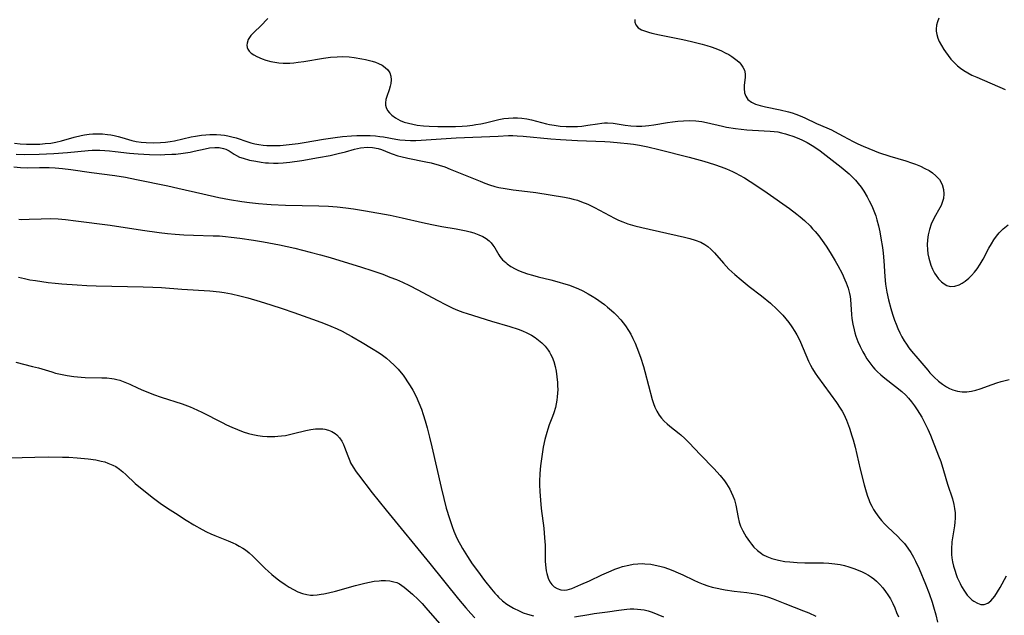
# Model space of a CAD drawing. Units: inches. Extents: x 2090939 to 2096392, y 244230 to 249676.
# Drawn here: x 2091855 to 2092011, y 246107 to 246202 of the extents above; entities that cross this region are included whole.
import ezdxf

# ---------------------------------------------------------------- set-up
doc = ezdxf.new("R2010")
doc.units = ezdxf.units.IN
doc.header["$MEASUREMENT"] = 0
doc.layers.add('c_25_T12S_R19E', color=250, linetype='Continuous')

msp = doc.modelspace()

# ---------------------------------------------------------------- linework, layer by layer
at = {"layer": 'c_25_T12S_R19E', "elevation": 906}
msp.add_lwpolyline([(2091854.68, 246147.57), (2091857.34, 246146.92), (2091858.27, 246146.68), (2091860.38, 246146.05), (2091861.01, 246145.87), (2091862.29, 246145.57), (2091862.83, 246145.47), (2091863.91, 246145.3), (2091865.06, 246145.2), (2091865.67, 246145.17), (2091868.31, 246145.12), (2091869.1, 246145.09), (2091869.89, 246145.02), (2091870.26, 246144.96), (2091870.72, 246144.85), (2091871.18, 246144.72), (2091871.97, 246144.44), (2091872.74, 246144.1), (2091874.06, 246143.48), (2091874.94, 246143.09), (2091875.84, 246142.73), (2091876.51, 246142.48), (2091877.71, 246142.06), (2091881.03, 246140.98), (2091882.28, 246140.52), (2091882.8, 246140.31), (2091884.17, 246139.67), (2091887.37, 246138.01), (2091888.07, 246137.67), (2091888.88, 246137.29), (2091889.78, 246136.91), (2091890.7, 246136.57), (2091891.53, 246136.31), (2091892.25, 246136.13), (2091893.01, 246135.99), (2091893.74, 246135.88), (2091894.48, 246135.82), (2091895.1, 246135.81), (2091895.72, 246135.82), (2091896.17, 246135.85), (2091896.78, 246135.91), (2091897.38, 246135.99), (2091898.03, 246136.12), (2091898.67, 246136.27), (2091900.63, 246136.79), (2091901.39, 246136.94), (2091902.14, 246137.03), (2091902.88, 246137.04), (2091903.29, 246137.01), (2091903.6, 246136.97), (2091904.2, 246136.82), (2091904.75, 246136.61), (2091905.26, 246136.31), (2091905.51, 246136.1), (2091905.97, 246135.59), (2091906.3, 246135.08), (2091906.58, 246134.53), (2091906.75, 246134.13), (2091907.25, 246132.76), (2091907.56, 246131.96), (2091907.7, 246131.66), (2091908.1, 246130.94), (2091908.57, 246130.24), (2091908.95, 246129.74), (2091911.13, 246126.89), (2091913.33, 246124.15), (2091920.24, 246115.72), (2091924.81, 246110.05), (2091925.95, 246108.67), (2091926.72, 246107.78), (2091927.37, 246107.09)], dxfattribs=at)
at = {"layer": 'c_25_T12S_R19E'}
for points in [[(2091894.61, 246202.01, 894), (2091893.44, 246200.84, 894), (2091892.47, 246199.92, 894), (2091891.93, 246199.34, 894), (2091891.5, 246198.7, 894), (2091891.31, 246198.15, 894), (2091891.27, 246197.8, 894), (2091891.32, 246197.46, 894), (2091891.45, 246197.15, 894), (2091891.66, 246196.86, 894), (2091891.97, 246196.55, 894), (2091892.38, 246196.26, 894), (2091892.85, 246196, 894), (2091893.68, 246195.64, 894), (2091894.3, 246195.43, 894), (2091895.06, 246195.22, 894), (2091895.7, 246195.09, 894), (2091896.35, 246195, 894), (2091897.02, 246194.95, 894), (2091897.39, 246194.94, 894), (2091898.07, 246194.96, 894), (2091898.74, 246195.03, 894), (2091899.43, 246195.11, 894), (2091900.31, 246195.24, 894), (2091903.43, 246195.76, 894), (2091904.52, 246195.89, 894), (2091905.59, 246195.97, 894), (2091906.47, 246195.99, 894), (2091907.47, 246195.94, 894), (2091908.27, 246195.86, 894), (2091909.46, 246195.67, 894), (2091910.08, 246195.54, 894), (2091911.12, 246195.26, 894), (2091911.64, 246195.09, 894), (2091912.13, 246194.89, 894), (2091912.68, 246194.62, 894), (2091913.18, 246194.29, 894), (2091913.59, 246193.91, 894), (2091913.92, 246193.43, 894), (2091914.08, 246192.91, 894), (2091914.12, 246192.34, 894), (2091914.06, 246191.75, 894), (2091913.96, 246191.31, 894), (2091913.79, 246190.74, 894), (2091913.42, 246189.68, 894), (2091913.29, 246189.2, 894), (2091913.22, 246188.67, 894), (2091913.24, 246188.31, 894), (2091913.32, 246187.96, 894), (2091913.54, 246187.48, 894), (2091913.85, 246187.08, 894), (2091914.23, 246186.71, 894), (2091914.8, 246186.3, 894), (2091915.16, 246186.09, 894), (2091915.55, 246185.9, 894), (2091916.21, 246185.63, 894), (2091916.87, 246185.43, 894), (2091917.56, 246185.28, 894), (2091918.27, 246185.15, 894), (2091919.27, 246185.03, 894), (2091920.14, 246184.96, 894), (2091921.54, 246184.9, 894), (2091923.22, 246184.9, 894), (2091924.3, 246184.93, 894), (2091925.35, 246184.98, 894), (2091926.18, 246185.05, 894), (2091926.99, 246185.14, 894), (2091927.53, 246185.22, 894), (2091928.3, 246185.35, 894), (2091929.04, 246185.51, 894), (2091931.19, 246186.03, 894), (2091931.96, 246186.18, 894), (2091932.7, 246186.27, 894), (2091933.42, 246186.31, 894), (2091934.12, 246186.3, 894), (2091934.82, 246186.24, 894), (2091935.62, 246186.12, 894), (2091936.33, 246185.97, 894), (2091938.7, 246185.36, 894), (2091939.21, 246185.25, 894), (2091939.91, 246185.12, 894), (2091940.86, 246184.99, 894), (2091941.82, 246184.92, 894), (2091942.4, 246184.9, 894), (2091943, 246184.91, 894), (2091943.65, 246184.94, 894), (2091944.29, 246184.99, 894), (2091945.25, 246185.11, 894), (2091946.77, 246185.35, 894), (2091947.46, 246185.45, 894), (2091947.92, 246185.48, 894), (2091948.38, 246185.49, 894), (2091949.26, 246185.44, 894), (2091951.17, 246185.14, 894), (2091952.09, 246185.04, 894), (2091952.96, 246185, 894), (2091953.83, 246185, 894), (2091954.4, 246185.03, 894), (2091954.93, 246185.08, 894), (2091955.7, 246185.18, 894), (2091957.88, 246185.55, 894), (2091958.69, 246185.67, 894), (2091959.51, 246185.77, 894), (2091960.42, 246185.84, 894), (2091961.39, 246185.85, 894)], [(2091952.73, 246201.86, 892), (2091952.72, 246201.44, 892), (2091952.84, 246201.01, 892), (2091953.22, 246200.57, 892), (2091953.74, 246200.26, 892), (2091954.38, 246200.01, 892), (2091954.85, 246199.86, 892), (2091955.41, 246199.71, 892), (2091956.61, 246199.44, 892), (2091960.29, 246198.71, 892), (2091961.66, 246198.41, 892), (2091963.35, 246197.99, 892), (2091964.08, 246197.77, 892), (2091964.8, 246197.54, 892), (2091965.51, 246197.28, 892), (2091966.44, 246196.9, 892), (2091967.02, 246196.61, 892), (2091967.57, 246196.31, 892), (2091968.08, 246195.99, 892), (2091968.51, 246195.7, 892), (2091968.9, 246195.39, 892), (2091969.22, 246195.1, 892), (2091969.5, 246194.8, 892), (2091969.83, 246194.34, 892), (2091970.06, 246193.84, 892), (2091970.16, 246193.29, 892), (2091970.17, 246192.73, 892), (2091970.02, 246191.4, 892), (2091970.01, 246190.95, 892), (2091970.09, 246190.27, 892), (2091970.27, 246189.73, 892), (2091970.61, 246189.22, 892), (2091971.16, 246188.78, 892), (2091971.8, 246188.48, 892), (2091972.53, 246188.24, 892), (2091973.42, 246188.02, 892), (2091975.74, 246187.55, 892), (2091977.01, 246187.27, 892), (2091977.63, 246187.09, 892), (2091978.18, 246186.9, 892), (2091978.9, 246186.63, 892), (2091979.6, 246186.32, 892), (2091981.45, 246185.42, 892), (2091983.12, 246184.7, 892), (2091983.82, 246184.38, 892), (2091984.34, 246184.13, 892), (2091985.7, 246183.41, 892), (2091987.25, 246182.54, 892), (2091987.99, 246182.17, 892), (2091988.87, 246181.79, 892), (2091989.76, 246181.42, 892), (2091990.67, 246181.05, 892), (2091991.28, 246180.83, 892), (2091993.08, 246180.24, 892), (2091995.63, 246179.48, 892), (2091996.5, 246179.19, 892), (2091997.15, 246178.96, 892), (2091997.91, 246178.64, 892), (2091998.64, 246178.29, 892), (2091999.28, 246177.94, 892), (2091999.86, 246177.56, 892), (2092000.38, 246177.13, 892), (2092000.93, 246176.51, 892), (2092001.36, 246175.76, 892), (2092001.6, 246174.94, 892), (2092001.65, 246174.25, 892), (2092001.57, 246173.54, 892), (2092001.48, 246173.19, 892), (2092001.18, 246172.43, 892), (2092000.79, 246171.67, 892), (2092000.33, 246170.85, 892), (2091999.86, 246169.94, 892), (2091999.64, 246169.43, 892), (2091999.35, 246168.62, 892), (2091999.15, 246167.78, 892), (2091999.03, 246166.95, 892), (2091999, 246166.16, 892), (2091999.03, 246165.45, 892), (2091999.11, 246164.74, 892), (2091999.24, 246164.08, 892), (2091999.34, 246163.71, 892), (2091999.58, 246162.97, 892), (2091999.84, 246162.32, 892), (2092000.15, 246161.71, 892), (2092000.39, 246161.33, 892), (2092000.8, 246160.78, 892), (2092001.25, 246160.32, 892), (2092001.66, 246159.99, 892), (2092002.1, 246159.74, 892), (2092002.62, 246159.6, 892), (2092003.35, 246159.64, 892), (2092004.03, 246159.86, 892), (2092004.53, 246160.11, 892), (2092005.02, 246160.43, 892), (2092005.58, 246160.88, 892), (2092006.03, 246161.33, 892), (2092006.47, 246161.83, 892), (2092006.89, 246162.36, 892), (2092007.39, 246163.12, 892), (2092007.86, 246163.92, 892), (2092008.77, 246165.63, 892), (2092009.18, 246166.36, 892), (2092009.55, 246166.95, 892), (2092009.96, 246167.54, 892), (2092010.4, 246168.09, 892), (2092011.03, 246168.74, 892), (2092011.81, 246169.33, 892)], [(2092000.82, 246202.06, 890), (2092000.62, 246201.52, 890), (2092000.48, 246200.97, 890), (2092000.41, 246200.33, 890), (2092000.42, 246200.02, 890), (2092000.51, 246199.48, 890), (2092000.68, 246198.94, 890), (2092000.9, 246198.4, 890), (2092001.24, 246197.76, 890), (2092001.63, 246197.12, 890), (2092001.88, 246196.75, 890), (2092002.31, 246196.15, 890), (2092002.74, 246195.61, 890), (2092003.2, 246195.11, 890), (2092003.77, 246194.56, 890), (2092004.27, 246194.17, 890), (2092004.79, 246193.81, 890), (2092005.45, 246193.41, 890), (2092006.08, 246193.08, 890), (2092006.84, 246192.72, 890), (2092011.36, 246190.78, 890)], [(2091961.39, 246185.85, 894), (2091962.35, 246185.81, 894), (2091963.31, 246185.7, 894), (2091964.07, 246185.57, 894), (2091966.57, 246184.97, 894), (2091967.24, 246184.83, 894), (2091968.66, 246184.61, 894), (2091970.43, 246184.42, 894), (2091971.34, 246184.34, 894), (2091974.11, 246184.2, 894), (2091974.79, 246184.14, 894), (2091975.35, 246184.06, 894), (2091975.95, 246183.94, 894), (2091976.55, 246183.78, 894), (2091977.05, 246183.62, 894), (2091977.74, 246183.38, 894), (2091978.43, 246183.11, 894), (2091979.13, 246182.8, 894), (2091979.97, 246182.38, 894), (2091980.79, 246181.92, 894), (2091981.06, 246181.74, 894), (2091982.04, 246181.06, 894), (2091983.5, 246179.94, 894), (2091985.38, 246178.46, 894), (2091986.64, 246177.41, 894), (2091987.19, 246176.91, 894), (2091987.65, 246176.42, 894), (2091988.09, 246175.92, 894), (2091988.54, 246175.31, 894), (2091988.96, 246174.68, 894), (2091989.49, 246173.79, 894), (2091989.83, 246173.17, 894), (2091990.23, 246172.35, 894), (2091990.56, 246171.58, 894), (2091990.84, 246170.8, 894), (2091991.04, 246170.13, 894), (2091991.28, 246169.19, 894), (2091991.48, 246168.23, 894), (2091991.67, 246167.21, 894), (2091991.91, 246165.76, 894), (2091992.03, 246164.86, 894), (2091992.14, 246163.62, 894), (2091992.28, 246161.15, 894), (2091992.41, 246159.93, 894), (2091992.62, 246158.66, 894), (2091992.87, 246157.45, 894), (2091993.22, 246156.1, 894), (2091993.49, 246155.22, 894), (2091993.83, 246154.24, 894), (2091994.07, 246153.59, 894), (2091994.34, 246152.95, 894), (2091994.67, 246152.24, 894), (2091995, 246151.61, 894), (2091995.36, 246150.99, 894), (2091995.72, 246150.43, 894), (2091996.1, 246149.88, 894), (2091996.5, 246149.35, 894), (2091997.5, 246148.15, 894), (2091999.07, 246146.31, 894), (2091999.43, 246145.9, 894), (2092000.1, 246145.21, 894), (2092000.79, 246144.58, 894), (2092001.4, 246144.09, 894), (2092002.05, 246143.67, 894), (2092002.52, 246143.43, 894), (2092003.04, 246143.22, 894), (2092003.78, 246143.02, 894), (2092004.55, 246142.92, 894), (2092005.28, 246142.91, 894), (2092006, 246142.99, 894), (2092006.7, 246143.15, 894), (2092007.38, 246143.37, 894), (2092009.28, 246144.07, 894), (2092010.01, 246144.32, 894), (2092010.73, 246144.53, 894), (2092011.97, 246144.83, 894)], [(2091854.5, 246182.26, 896), (2091855.37, 246182.19, 896), (2091856.39, 246182.14, 896), (2091857.27, 246182.12, 896), (2091858.52, 246182.15, 896), (2091859.37, 246182.21, 896), (2091860.22, 246182.31, 896), (2091861.05, 246182.45, 896), (2091861.91, 246182.65, 896), (2091863.94, 246183.25, 896), (2091865.05, 246183.51, 896), (2091865.59, 246183.6, 896), (2091866.33, 246183.7, 896), (2091866.87, 246183.74, 896), (2091867.41, 246183.76, 896), (2091868.41, 246183.74, 896), (2091869.24, 246183.66, 896), (2091869.75, 246183.58, 896), (2091870.26, 246183.49, 896), (2091870.89, 246183.34, 896), (2091871.51, 246183.18, 896), (2091873.06, 246182.73, 896), (2091873.78, 246182.57, 896), (2091874.55, 246182.46, 896), (2091875.34, 246182.39, 896), (2091876.43, 246182.36, 896), (2091877.61, 246182.38, 896), (2091878.38, 246182.43, 896), (2091879.15, 246182.53, 896), (2091879.82, 246182.64, 896), (2091882.48, 246183.27, 896), (2091883.13, 246183.4, 896), (2091884.11, 246183.55, 896), (2091884.76, 246183.61, 896), (2091885.41, 246183.65, 896), (2091885.93, 246183.67, 896), (2091886.46, 246183.66, 896), (2091887.18, 246183.61, 896), (2091887.72, 246183.54, 896), (2091888.25, 246183.46, 896), (2091888.92, 246183.3, 896), (2091889.58, 246183.11, 896), (2091891.46, 246182.47, 896), (2091891.93, 246182.33, 896), (2091892.56, 246182.17, 896), (2091893.19, 246182.05, 896), (2091893.84, 246181.96, 896), (2091894.46, 246181.91, 896), (2091895.12, 246181.89, 896), (2091895.83, 246181.9, 896), (2091896.54, 246181.93, 896), (2091898.48, 246182.12, 896), (2091899.41, 246182.23, 896), (2091900.34, 246182.37, 896), (2091903.44, 246182.93, 896), (2091905.28, 246183.2, 896), (2091906.41, 246183.33, 896), (2091907.83, 246183.45, 896), (2091908.67, 246183.5, 896), (2091909.39, 246183.52, 896), (2091910.09, 246183.52, 896), (2091910.78, 246183.49, 896), (2091911.63, 246183.43, 896), (2091912.31, 246183.36, 896), (2091912.92, 246183.27, 896), (2091914.85, 246182.92, 896), (2091915.51, 246182.82, 896), (2091916.37, 246182.75, 896), (2091917.2, 246182.72, 896), (2091918.05, 246182.73, 896), (2091918.89, 246182.76, 896), (2091924.41, 246183.11, 896), (2091931.08, 246183.42, 896), (2091932.72, 246183.48, 896), (2091933.41, 246183.48, 896), (2091934.1, 246183.45, 896), (2091935.05, 246183.39, 896), (2091939.43, 246182.98, 896), (2091940.95, 246182.86, 896), (2091943.65, 246182.72, 896), (2091947.98, 246182.55, 896), (2091948.81, 246182.5, 896), (2091950.45, 246182.36, 896), (2091951.52, 246182.24, 896), (2091952.47, 246182.12, 896), (2091953.42, 246181.97, 896), (2091954.75, 246181.71, 896), (2091956.51, 246181.29, 896), (2091961.29, 246180.08, 896), (2091963.65, 246179.43, 896), (2091965.34, 246178.91, 896), (2091966.38, 246178.54, 896), (2091967.23, 246178.21, 896), (2091968.17, 246177.8, 896), (2091968.72, 246177.52, 896), (2091969.26, 246177.23, 896), (2091970.05, 246176.77, 896), (2091971.84, 246175.63, 896), (2091973.67, 246174.41, 896), (2091977.19, 246171.92, 896), (2091978.38, 246171.02, 896), (2091978.9, 246170.61, 896), (2091979.59, 246170.01, 896), (2091980.44, 246169.18, 896), (2091980.86, 246168.73, 896), (2091981.26, 246168.27, 896), (2091981.82, 246167.58, 896), (2091982.62, 246166.48, 896), (2091983.08, 246165.79, 896), (2091983.79, 246164.71, 896), (2091984.43, 246163.65, 896), (2091984.87, 246162.89, 896), (2091985.52, 246161.63, 896), (2091985.97, 246160.65, 896), (2091986.17, 246160.15, 896), (2091986.46, 246159.31, 896), (2091986.69, 246158.46, 896), (2091986.78, 246157.99, 896), (2091986.84, 246157.54, 896), (2091987, 246155.13, 896), (2091987.07, 246154.5, 896), (2091987.21, 246153.59, 896), (2091987.41, 246152.69, 896), (2091987.52, 246152.26, 896), (2091987.71, 246151.69, 896), (2091988.02, 246150.87, 896), (2091988.38, 246150.06, 896), (2091988.79, 246149.25, 896), (2091989.1, 246148.68, 896), (2091989.44, 246148.13, 896), (2091989.89, 246147.48, 896), (2091990.39, 246146.86, 896), (2091990.73, 246146.48, 896), (2091991.08, 246146.12, 896), (2091991.68, 246145.58, 896), (2091992.29, 246145.06, 896), (2091993.97, 246143.75, 896), (2091994.96, 246142.94, 896), (2091995.59, 246142.35, 896), (2091996.01, 246141.91, 896), (2091996.5, 246141.31, 896), (2091996.96, 246140.69, 896), (2091997.4, 246140.05, 896), (2091998.13, 246138.87, 896), (2091998.58, 246138.05, 896), (2091999.11, 246137, 896), (2091999.53, 246136.03, 896), (2091999.8, 246135.35, 896), (2092000.8, 246132.76, 896), (2092001.13, 246131.87, 896), (2092001.6, 246130.41, 896), (2092002.21, 246128.29, 896), (2092002.98, 246125.92, 896), (2092003.2, 246125.04, 896), (2092003.32, 246124.39, 896), (2092003.4, 246123.73, 896), (2092003.43, 246122.88, 896), (2092003.39, 246122.23, 896), (2092003.32, 246121.65, 896), (2092002.99, 246119.77, 896), (2092002.9, 246119.11, 896), (2092002.83, 246117.99, 896), (2092002.86, 246117.11, 896), (2092002.91, 246116.6, 896), (2092003.01, 246115.95, 896), (2092003.16, 246115.28, 896), (2092003.35, 246114.62, 896), (2092003.57, 246113.98, 896), (2092003.76, 246113.49, 896), (2092004.21, 246112.53, 896), (2092004.45, 246112.06, 896), (2092004.88, 246111.34, 896), (2092005.34, 246110.69, 896), (2092005.75, 246110.24, 896), (2092006.06, 246109.96, 896), (2092006.38, 246109.72, 896), (2092006.94, 246109.4, 896), (2092007.5, 246109.22, 896), (2092008.04, 246109.22, 896), (2092008.57, 246109.42, 896), (2092009.07, 246109.8, 896), (2092009.39, 246110.13, 896), (2092009.69, 246110.51, 896), (2092010.15, 246111.2, 896), (2092010.55, 246111.9, 896), (2092011.54, 246113.76, 896)], [(2091854.78, 246180.54, 898), (2091856.04, 246180.51, 898), (2091858.41, 246180.54, 898), (2091860.72, 246180.63, 898), (2091862.87, 246180.79, 898), (2091866.13, 246181.1, 898), (2091866.78, 246181.15, 898), (2091867.43, 246181.17, 898), (2091868.02, 246181.17, 898), (2091868.77, 246181.13, 898), (2091869.52, 246181.08, 898), (2091870.41, 246180.99, 898), (2091872.72, 246180.7, 898), (2091874.08, 246180.58, 898), (2091875.84, 246180.49, 898), (2091877.61, 246180.46, 898), (2091878.3, 246180.47, 898), (2091879.42, 246180.52, 898), (2091880.02, 246180.56, 898), (2091881.19, 246180.69, 898), (2091882.33, 246180.88, 898), (2091882.94, 246181, 898), (2091884.7, 246181.41, 898), (2091885.36, 246181.54, 898), (2091886.2, 246181.61, 898), (2091886.92, 246181.58, 898), (2091887.59, 246181.45, 898), (2091887.96, 246181.32, 898), (2091888.47, 246181.06, 898), (2091889.25, 246180.55, 898), (2091889.66, 246180.31, 898), (2091890.14, 246180.09, 898), (2091890.67, 246179.9, 898), (2091891.7, 246179.61, 898), (2091892.71, 246179.41, 898), (2091893.55, 246179.27, 898), (2091894.23, 246179.19, 898), (2091894.73, 246179.15, 898), (2091895.48, 246179.11, 898), (2091896.24, 246179.11, 898), (2091897.01, 246179.15, 898), (2091898.09, 246179.26, 898), (2091899.98, 246179.54, 898), (2091902.62, 246180, 898), (2091904.46, 246180.35, 898), (2091905.75, 246180.63, 898), (2091906.9, 246180.92, 898), (2091908.33, 246181.33, 898), (2091909.27, 246181.54, 898), (2091910.37, 246181.64, 898), (2091911.18, 246181.6, 898), (2091912.06, 246181.44, 898), (2091912.59, 246181.27, 898), (2091913.87, 246180.75, 898), (2091914.31, 246180.59, 898), (2091915.2, 246180.3, 898), (2091915.65, 246180.17, 898), (2091916.76, 246179.91, 898), (2091919.63, 246179.34, 898), (2091920.44, 246179.15, 898), (2091921.72, 246178.8, 898), (2091922.6, 246178.51, 898), (2091923.48, 246178.18, 898), (2091928.22, 246176.25, 898), (2091928.96, 246175.96, 898), (2091929.71, 246175.7, 898), (2091930.55, 246175.44, 898), (2091931.16, 246175.28, 898), (2091932.16, 246175.09, 898), (2091933.44, 246174.9, 898), (2091935.69, 246174.63, 898), (2091937.01, 246174.46, 898), (2091941.55, 246173.74, 898), (2091942.34, 246173.58, 898), (2091942.95, 246173.43, 898), (2091943.62, 246173.24, 898), (2091944.28, 246173.01, 898), (2091945.26, 246172.61, 898), (2091946.32, 246172.09, 898), (2091949.49, 246170.41, 898), (2091950.14, 246170.1, 898), (2091950.79, 246169.82, 898), (2091951.58, 246169.53, 898), (2091952.72, 246169.19, 898), (2091953.83, 246168.92, 898), (2091960.58, 246167.41, 898), (2091961.43, 246167.2, 898), (2091962.25, 246166.94, 898), (2091963.14, 246166.58, 898), (2091963.78, 246166.23, 898), (2091964.28, 246165.89, 898), (2091964.74, 246165.51, 898), (2091965.32, 246164.92, 898), (2091966.76, 246163.25, 898), (2091967.17, 246162.79, 898), (2091967.61, 246162.34, 898), (2091968.07, 246161.89, 898), (2091968.54, 246161.46, 898), (2091969.53, 246160.61, 898), (2091970.8, 246159.6, 898), (2091972.75, 246158.1, 898), (2091974.16, 246156.94, 898), (2091975.2, 246155.99, 898), (2091975.7, 246155.48, 898), (2091976.12, 246155.02, 898), (2091976.61, 246154.45, 898), (2091977.07, 246153.86, 898), (2091977.57, 246153.17, 898), (2091978.05, 246152.47, 898), (2091978.38, 246151.92, 898), (2091978.64, 246151.43, 898), (2091978.96, 246150.75, 898), (2091980.2, 246147.77, 898), (2091980.51, 246147.14, 898), (2091980.84, 246146.52, 898), (2091981.25, 246145.85, 898), (2091981.62, 246145.32, 898), (2091984.64, 246141.23, 898), (2091985.24, 246140.33, 898), (2091985.53, 246139.84, 898), (2091985.79, 246139.35, 898), (2091986.21, 246138.38, 898), (2091986.68, 246137.12, 898), (2091987.07, 246135.93, 898), (2091987.27, 246135.28, 898), (2091987.58, 246134.11, 898), (2091988.37, 246130.65, 898), (2091989, 246128.17, 898), (2091989.32, 246127.04, 898), (2091989.54, 246126.37, 898), (2091989.73, 246125.86, 898), (2091989.93, 246125.37, 898), (2091990.22, 246124.77, 898), (2091990.49, 246124.26, 898), (2091990.8, 246123.76, 898), (2091991.33, 246123.02, 898), (2091991.74, 246122.52, 898), (2091992.23, 246121.99, 898), (2091992.74, 246121.48, 898), (2091994.27, 246120.03, 898), (2091994.84, 246119.46, 898), (2091995.38, 246118.86, 898), (2091995.95, 246118.13, 898), (2091996.42, 246117.43, 898), (2091996.84, 246116.69, 898), (2091997.16, 246116.06, 898), (2091997.72, 246114.84, 898), (2091998.72, 246112.42, 898), (2091999.3, 246110.96, 898), (2091999.79, 246109.55, 898), (2092000.01, 246108.81, 898), (2092000.34, 246107.58, 898), (2092000.6, 246106.43, 898)], [(2091854.39, 246178.51, 900), (2091855.44, 246178.42, 900), (2091856.55, 246178.39, 900), (2091858.45, 246178.44, 900), (2091859.96, 246178.43, 900), (2091860.92, 246178.39, 900), (2091862.11, 246178.28, 900), (2091863.43, 246178.11, 900), (2091866.7, 246177.63, 900), (2091870.39, 246177.17, 900), (2091872.08, 246176.88, 900), (2091873.79, 246176.55, 900), (2091878.78, 246175.51, 900), (2091880.36, 246175.16, 900), (2091884.32, 246174.24, 900), (2091886.82, 246173.68, 900), (2091888.51, 246173.36, 900), (2091890.51, 246173.04, 900), (2091891.69, 246172.89, 900), (2091893.1, 246172.73, 900), (2091894.42, 246172.61, 900), (2091895.14, 246172.56, 900), (2091897.41, 246172.47, 900), (2091902.66, 246172.36, 900), (2091904.23, 246172.29, 900), (2091905.57, 246172.19, 900), (2091906.96, 246172.04, 900), (2091908.17, 246171.87, 900), (2091910.05, 246171.56, 900), (2091913.98, 246170.86, 900), (2091915.86, 246170.48, 900), (2091919.07, 246169.72, 900), (2091920.54, 246169.4, 900), (2091922.15, 246169.1, 900), (2091924.43, 246168.71, 900), (2091926.01, 246168.39, 900), (2091926.62, 246168.24, 900), (2091927.22, 246168.07, 900), (2091928.03, 246167.78, 900), (2091928.63, 246167.51, 900), (2091929.19, 246167.18, 900), (2091929.64, 246166.84, 900), (2091929.96, 246166.52, 900), (2091930.25, 246166.15, 900), (2091930.52, 246165.7, 900), (2091931.17, 246164.58, 900), (2091931.34, 246164.34, 900), (2091931.77, 246163.83, 900), (2091932.26, 246163.37, 900), (2091932.5, 246163.17, 900), (2091933.1, 246162.75, 900), (2091933.75, 246162.38, 900), (2091934.27, 246162.14, 900), (2091934.97, 246161.86, 900), (2091935.7, 246161.61, 900), (2091936.48, 246161.37, 900), (2091937.39, 246161.13, 900), (2091939.39, 246160.64, 900), (2091940.71, 246160.29, 900), (2091941.42, 246160.08, 900), (2091942.34, 246159.79, 900), (2091943, 246159.54, 900), (2091943.66, 246159.27, 900), (2091944.48, 246158.88, 900), (2091945.34, 246158.42, 900), (2091945.94, 246158.07, 900), (2091946.66, 246157.6, 900), (2091947.37, 246157.1, 900), (2091947.89, 246156.71, 900), (2091948.4, 246156.3, 900), (2091949.01, 246155.77, 900), (2091949.41, 246155.41, 900), (2091949.8, 246155.03, 900), (2091950.49, 246154.28, 900), (2091950.86, 246153.83, 900), (2091951.21, 246153.36, 900), (2091951.72, 246152.59, 900), (2091952.05, 246152.03, 900), (2091952.41, 246151.34, 900), (2091952.74, 246150.62, 900), (2091953.04, 246149.9, 900), (2091953.59, 246148.39, 900), (2091954.06, 246146.9, 900), (2091954.29, 246146.12, 900), (2091955.45, 246141.7, 900), (2091955.65, 246141.06, 900), (2091955.89, 246140.45, 900), (2091956.21, 246139.82, 900), (2091956.58, 246139.22, 900), (2091956.95, 246138.72, 900), (2091957.36, 246138.26, 900), (2091957.8, 246137.82, 900), (2091958.25, 246137.43, 900), (2091959.72, 246136.29, 900), (2091960, 246136.06, 900), (2091960.63, 246135.49, 900), (2091961.23, 246134.88, 900), (2091963.11, 246132.91, 900), (2091965.19, 246130.76, 900), (2091966.21, 246129.64, 900), (2091966.9, 246128.77, 900), (2091967.2, 246128.34, 900), (2091967.49, 246127.9, 900), (2091967.74, 246127.46, 900), (2091967.97, 246127.01, 900), (2091968.24, 246126.4, 900), (2091968.46, 246125.78, 900), (2091968.7, 246124.92, 900), (2091969.05, 246122.98, 900), (2091969.23, 246122.25, 900), (2091969.45, 246121.63, 900), (2091969.79, 246120.9, 900), (2091970.06, 246120.41, 900), (2091970.35, 246119.93, 900), (2091970.84, 246119.2, 900), (2091971.2, 246118.74, 900), (2091971.57, 246118.31, 900), (2091972.13, 246117.76, 900), (2091972.74, 246117.28, 900), (2091973.05, 246117.08, 900), (2091973.59, 246116.8, 900), (2091974.42, 246116.48, 900), (2091975.46, 246116.21, 900), (2091976.44, 246116.04, 900), (2091977.23, 246115.95, 900), (2091978.39, 246115.87, 900), (2091979.61, 246115.83, 900), (2091982.57, 246115.81, 900), (2091983.44, 246115.76, 900), (2091984.38, 246115.67, 900), (2091985.2, 246115.54, 900), (2091985.9, 246115.38, 900), (2091986.59, 246115.19, 900), (2091987.39, 246114.93, 900), (2091988.06, 246114.67, 900), (2091988.72, 246114.37, 900), (2091989.14, 246114.16, 900), (2091989.68, 246113.85, 900), (2091990.19, 246113.51, 900), (2091990.54, 246113.25, 900), (2091990.96, 246112.9, 900), (2091991.49, 246112.38, 900), (2091991.99, 246111.83, 900), (2091992.4, 246111.29, 900), (2091992.78, 246110.73, 900), (2091993.17, 246110.08, 900), (2091993.53, 246109.37, 900), (2091993.85, 246108.67, 900), (2091994.15, 246107.96, 900), (2091994.43, 246107.23, 900)], [(2091855.16, 246170.22, 902), (2091855.64, 246170.21, 902), (2091856.83, 246170.24, 902), (2091858.74, 246170.32, 902), (2091860.2, 246170.33, 902), (2091861.39, 246170.29, 902), (2091862.56, 246170.19, 902), (2091864.21, 246169.99, 902), (2091869.62, 246169.3, 902), (2091874.75, 246168.52, 902), (2091877.39, 246168.16, 902), (2091878.7, 246167.99, 902), (2091879.94, 246167.87, 902), (2091881.28, 246167.78, 902), (2091882.83, 246167.71, 902), (2091885.97, 246167.63, 902), (2091886.93, 246167.58, 902), (2091887.9, 246167.51, 902), (2091888.8, 246167.42, 902), (2091890.16, 246167.25, 902), (2091892.34, 246166.92, 902), (2091893.91, 246166.65, 902), (2091896.44, 246166.16, 902), (2091898.85, 246165.63, 902), (2091901.33, 246165.04, 902), (2091902.94, 246164.62, 902), (2091904.49, 246164.17, 902), (2091909.41, 246162.65, 902), (2091911.08, 246162.11, 902), (2091912.8, 246161.51, 902), (2091913.94, 246161.08, 902), (2091914.97, 246160.67, 902), (2091915.9, 246160.26, 902), (2091917.04, 246159.73, 902), (2091918.37, 246159.06, 902), (2091921.43, 246157.4, 902), (2091922.83, 246156.66, 902), (2091923.91, 246156.13, 902), (2091924.63, 246155.83, 902), (2091925.45, 246155.52, 902), (2091926.18, 246155.29, 902), (2091930.02, 246154.11, 902), (2091932.89, 246153.26, 902), (2091934.22, 246152.82, 902), (2091934.93, 246152.54, 902), (2091935.62, 246152.23, 902), (2091936.36, 246151.85, 902), (2091936.94, 246151.49, 902), (2091937.48, 246151.1, 902), (2091937.98, 246150.67, 902), (2091938.53, 246150.11, 902), (2091939, 246149.49, 902), (2091939.22, 246149.16, 902), (2091939.38, 246148.88, 902), (2091939.6, 246148.41, 902), (2091939.87, 246147.68, 902), (2091940.09, 246146.91, 902), (2091940.24, 246146.19, 902), (2091940.38, 246145.26, 902), (2091940.46, 246144.35, 902), (2091940.48, 246143.82, 902), (2091940.49, 246143.29, 902), (2091940.47, 246142.69, 902), (2091940.43, 246142.1, 902), (2091940.36, 246141.55, 902), (2091940.27, 246140.98, 902), (2091940.15, 246140.42, 902), (2091939.9, 246139.55, 902), (2091939.69, 246138.97, 902), (2091939.16, 246137.66, 902), (2091938.92, 246136.98, 902), (2091938.75, 246136.45, 902), (2091938.45, 246135.33, 902), (2091938.19, 246134.12, 902), (2091937.96, 246132.67, 902), (2091937.77, 246131.15, 902), (2091937.67, 246129.97, 902), (2091937.61, 246128.67, 902), (2091937.61, 246128.14, 902), (2091937.64, 246127.09, 902), (2091937.75, 246125.74, 902), (2091937.89, 246124.41, 902), (2091938.28, 246121.28, 902), (2091938.43, 246119.75, 902), (2091938.49, 246118.6, 902), (2091938.5, 246116.88, 902), (2091938.52, 246116.01, 902), (2091938.61, 246115.02, 902), (2091938.67, 246114.56, 902), (2091938.76, 246114.12, 902), (2091938.97, 246113.39, 902), (2091939.25, 246112.81, 902), (2091939.57, 246112.36, 902), (2091939.95, 246111.99, 902), (2091940.4, 246111.72, 902), (2091941, 246111.54, 902), (2091941.64, 246111.5, 902), (2091942.01, 246111.54, 902), (2091942.72, 246111.75, 902), (2091944.16, 246112.36, 902), (2091945.53, 246112.96, 902), (2091947.47, 246113.89, 902), (2091948.94, 246114.54, 902), (2091949.55, 246114.78, 902), (2091950.15, 246115, 902), (2091950.76, 246115.2, 902), (2091951.73, 246115.45, 902), (2091952.46, 246115.57, 902), (2091953.19, 246115.65, 902), (2091953.91, 246115.68, 902), (2091954.28, 246115.67, 902), (2091955.24, 246115.58, 902), (2091955.95, 246115.46, 902), (2091956.66, 246115.29, 902), (2091957.29, 246115.11, 902), (2091958.02, 246114.86, 902), (2091958.74, 246114.59, 902), (2091959.55, 246114.24, 902), (2091960.28, 246113.9, 902), (2091962.04, 246113.05, 902), (2091962.71, 246112.74, 902), (2091963.55, 246112.42, 902), (2091964.26, 246112.18, 902), (2091964.97, 246111.97, 902), (2091965.75, 246111.78, 902), (2091966.48, 246111.62, 902), (2091967, 246111.53, 902), (2091968.43, 246111.33, 902), (2091970.45, 246111.1, 902), (2091971.83, 246110.89, 902), (2091972.32, 246110.8, 902), (2091973.16, 246110.59, 902), (2091973.87, 246110.36, 902), (2091974.59, 246110.11, 902), (2091976.46, 246109.38, 902), (2091979.4, 246108.21, 902), (2091980.24, 246107.86, 902), (2091981.38, 246107.35, 902)], [(2091855.1, 246161.07, 904), (2091856.06, 246160.83, 904), (2091856.93, 246160.66, 904), (2091857.8, 246160.51, 904), (2091859.82, 246160.23, 904), (2091860.91, 246160.11, 904), (2091862, 246160, 904), (2091864.4, 246159.82, 904), (2091865.94, 246159.72, 904), (2091867.41, 246159.66, 904), (2091874.84, 246159.54, 904), (2091876.4, 246159.5, 904), (2091877.74, 246159.42, 904), (2091880.96, 246159.17, 904), (2091885.4, 246158.88, 904), (2091886.94, 246158.73, 904), (2091887.71, 246158.63, 904), (2091888.87, 246158.42, 904), (2091890.17, 246158.11, 904), (2091891.43, 246157.77, 904), (2091893.39, 246157.2, 904), (2091895.07, 246156.69, 904), (2091896.88, 246156.1, 904), (2091898.7, 246155.48, 904), (2091902.4, 246154.16, 904)], [(2091902.4, 246154.16, 904), (2091903.4, 246153.78, 904), (2091904.58, 246153.31, 904), (2091905.6, 246152.86, 904), (2091906.36, 246152.5, 904), (2091907.24, 246152.04, 904), (2091907.89, 246151.68, 904), (2091909.53, 246150.72, 904), (2091911.02, 246149.83, 904), (2091912.21, 246149.06, 904), (2091912.73, 246148.69, 904), (2091913.37, 246148.21, 904), (2091913.98, 246147.7, 904), (2091914.62, 246147.1, 904), (2091915.24, 246146.47, 904), (2091915.45, 246146.23, 904), (2091916.02, 246145.53, 904), (2091916.36, 246145.06, 904), (2091916.74, 246144.5, 904), (2091917.15, 246143.84, 904), (2091917.54, 246143.17, 904), (2091918.06, 246142.18, 904), (2091918.52, 246141.16, 904), (2091918.92, 246140.14, 904), (2091919.2, 246139.31, 904), (2091919.51, 246138.3, 904), (2091919.81, 246137.2, 904), (2091920.18, 246135.7, 904), (2091920.54, 246134.19, 904), (2091922.03, 246127.72, 904), (2091922.45, 246126.01, 904), (2091922.86, 246124.47, 904), (2091923.35, 246122.83, 904), (2091923.78, 246121.57, 904), (2091924.06, 246120.83, 904), (2091924.36, 246120.1, 904), (2091924.69, 246119.39, 904), (2091925.08, 246118.66, 904), (2091925.42, 246118.07, 904), (2091926.2, 246116.82, 904), (2091926.97, 246115.66, 904), (2091927.8, 246114.52, 904), (2091928.92, 246113.01, 904), (2091930.01, 246111.62, 904), (2091930.53, 246111, 904), (2091930.89, 246110.61, 904), (2091931.12, 246110.38, 904), (2091931.77, 246109.79, 904), (2091932.46, 246109.26, 904), (2091932.97, 246108.92, 904), (2091933.51, 246108.61, 904), (2091934.37, 246108.18, 904), (2091935.02, 246107.9, 904), (2091935.7, 246107.66, 904), (2091936.64, 246107.39, 904)], [(2091853.72, 246132.45, 908), (2091857.73, 246132.56, 908), (2091859.88, 246132.59, 908), (2091862.07, 246132.55, 908), (2091863.09, 246132.52, 908), (2091864.42, 246132.45, 908), (2091866.18, 246132.29, 908), (2091867.35, 246132.12, 908), (2091868.24, 246131.93, 908), (2091868.77, 246131.79, 908), (2091869.29, 246131.62, 908), (2091870.04, 246131.3, 908), (2091870.51, 246131.05, 908), (2091871.1, 246130.66, 908), (2091871.62, 246130.24, 908), (2091872.12, 246129.8, 908), (2091873.62, 246128.39, 908), (2091874.69, 246127.48, 908), (2091876.52, 246126.03, 908), (2091877.58, 246125.25, 908), (2091878.69, 246124.49, 908), (2091879.96, 246123.65, 908), (2091881.65, 246122.57, 908), (2091882.88, 246121.83, 908), (2091884.21, 246121.08, 908), (2091884.89, 246120.74, 908), (2091885.57, 246120.41, 908), (2091886.22, 246120.13, 908), (2091888.33, 246119.29, 908), (2091889.05, 246118.98, 908), (2091889.52, 246118.76, 908), (2091890.08, 246118.46, 908), (2091890.63, 246118.13, 908), (2091891.04, 246117.85, 908), (2091891.65, 246117.37, 908), (2091892.23, 246116.85, 908), (2091892.66, 246116.44, 908), (2091894.18, 246114.92, 908), (2091894.66, 246114.46, 908), (2091895.24, 246113.94, 908), (2091896.09, 246113.26, 908), (2091896.51, 246112.95, 908), (2091897.36, 246112.36, 908), (2091898, 246111.95, 908), (2091898.65, 246111.57, 908), (2091899.35, 246111.22, 908), (2091900.07, 246110.93, 908), (2091900.76, 246110.77, 908), (2091901.35, 246110.71, 908), (2091901.8, 246110.7, 908), (2091902.41, 246110.74, 908), (2091903.02, 246110.82, 908), (2091903.46, 246110.89, 908), (2091904.19, 246111.03, 908), (2091905.34, 246111.31, 908), (2091908.46, 246112.19, 908), (2091909.95, 246112.58, 908), (2091910.71, 246112.75, 908), (2091911.46, 246112.89, 908), (2091912.21, 246112.98, 908), (2091912.52, 246113, 908), (2091913.23, 246113.01, 908), (2091913.91, 246112.96, 908), (2091914.57, 246112.82, 908), (2091915.01, 246112.67, 908), (2091915.45, 246112.46, 908), (2091915.84, 246112.23, 908), (2091916.21, 246111.96, 908), (2091916.84, 246111.45, 908), (2091917.5, 246110.85, 908), (2091918.4, 246109.98, 908), (2091919.02, 246109.34, 908), (2091919.62, 246108.67, 908), (2091922.5, 246105.35, 908)], [(2091943.14, 246107.25, 904), (2091945.44, 246107.64, 904), (2091946.26, 246107.76, 904), (2091948.36, 246108.02, 904), (2091950.19, 246108.32, 904), (2091951.42, 246108.47, 904), (2091951.97, 246108.51, 904), (2091952.53, 246108.52, 904), (2091953.12, 246108.49, 904), (2091953.67, 246108.44, 904), (2091954.2, 246108.35, 904), (2091954.82, 246108.19, 904), (2091955.43, 246107.98, 904), (2091957.26, 246107.23, 904)]]:
    msp.add_polyline3d(points, dxfattribs=at)

doc.saveas('drawing.dxf')
